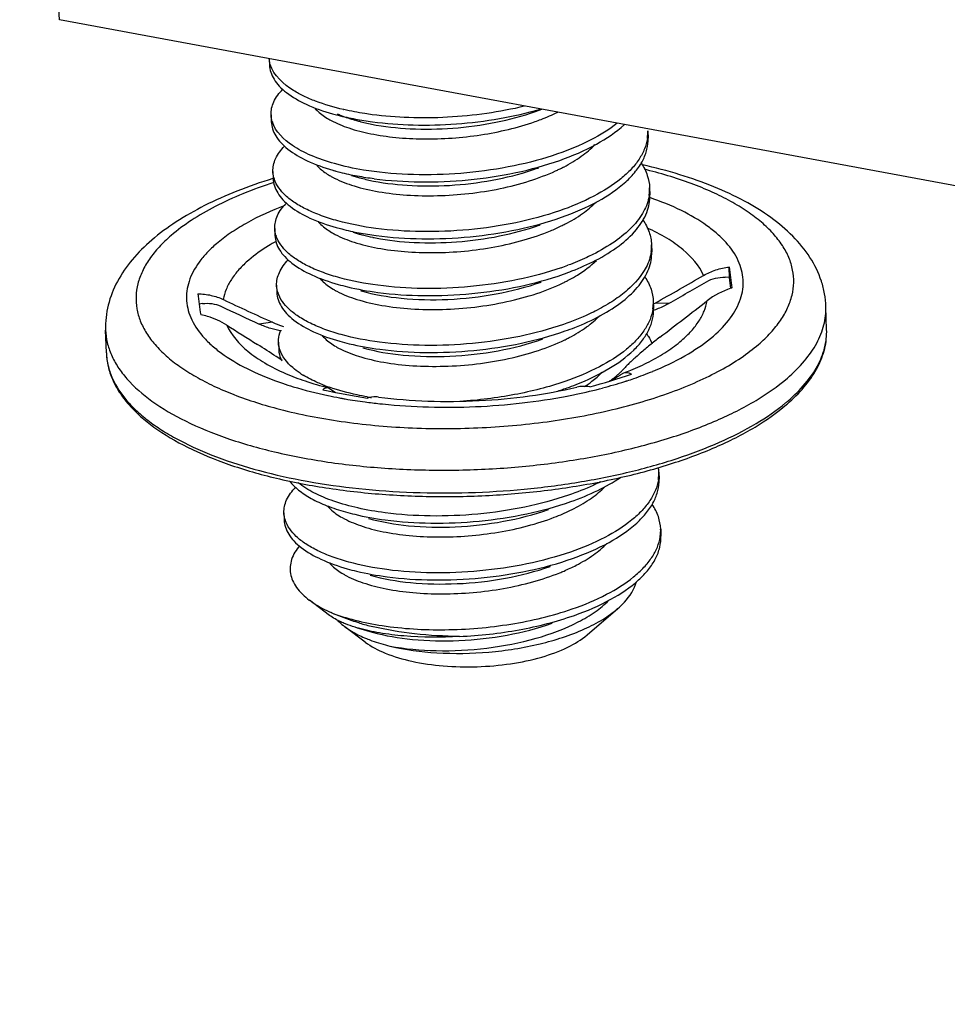
# Model space of a CAD drawing. Units: millimetres. Extents: x 3451 to 4193, y 481 to 1006.
# Drawn here: x 3515 to 3526, y 506 to 518 of the extents above; entities that cross this region are included whole.
import ezdxf

# ---------------------------------------------------------------- set-up
doc = ezdxf.new("R2010")
doc.units = ezdxf.units.MM
doc.header["$LTSCALE"] = 65.395
doc.layers.get('0').update_dxf_attribs({"linetype": 'CONTINUOUS', "lineweight": 30})
doc.layers.add('02___PRT_ALL_AXES', color=7, linetype='CONTINUOUS')

msp = doc.modelspace()

# ---------------------------------------------------------------- linework, layer by layer
at = {"color": 7, "linetype": 'Continuous'}
for p, q in [((3515.427, 517.713), (3514.949, 525.907)), ((3620.401, 498.245), (3515.427, 517.713)), ((3521.171, 516.607), (3521.247, 516.634)), ((3518.927, 516.521), (3519.001, 516.5)), ((3521.193, 515.921), (3521.196, 515.922)), ((3518.95, 515.835), (3519.023, 515.814)), ((3518.972, 515.15), (3519.045, 515.129)), ((3521.216, 515.235), (3521.218, 515.237)), ((3523.51, 514.605), (3523.506, 514.731)), ((3523.51, 514.605), (3523.459, 514.607)), ((3523.528, 514.474), (3523.51, 514.605)), ((3519.065, 514.444), (3519.067, 514.443)), ((3521.238, 514.55), (3521.239, 514.55)), ((3517.152, 514.29), (3517.115, 514.284)), ((3522.777, 514.291), (3522.615, 514.297)), ((3517.998, 514.065), (3517.839, 514.042)), ((3524.683, 513.977), (3524.683, 513.978)), ((3521.26, 513.864), (3521.26, 513.864)), ((3521.524, 513.853), (3521.527, 513.855)), ((3519.088, 513.758), (3519.089, 513.757)), ((3522.22, 513.446), (3522.237, 513.454)), ((3518.67, 513.276), (3518.688, 513.268)), ((3518.666, 513.182), (3518.671, 513.181)), ((3521.326, 511.807), (3521.327, 511.807)), ((3519.155, 511.7), (3519.156, 511.7)), ((3521.348, 511.121), (3521.349, 511.122)), ((3519.177, 511.015), (3519.178, 511.014)), ((3518.687, 510.531), (3518.443, 510.715)), ((3521.794, 510.295), (3522.163, 510.612)), ((3521.371, 510.436), (3521.372, 510.436)), ((3519.115, 510.209), (3518.871, 510.393)), ((3519.036, 510.375), (3519.2, 510.329))]:
    msp.add_line(p, q, dxfattribs=at)
for centre, radius, start, end in [((3519.568, 519.709), 3.16, 256.945, 257.0631), ((3520.193, 519.363), 2.924, 289.5896, 289.8561), ((3518.324, 516.584), 0.343, 196.9627, 197.831), ((3519.18, 517.387), 1.008, 240.1492, 241.9403), ((3519.7, 520.271), 3.821, 259.4207, 262.5438), ((3522.022, 516.356), 0.504, 352.1231, 1.8121), ((3522.012, 516.357), 0.515, 351.4353, 352.139), ((3519.478, 518.493), 2.702, 253.8132, 254.2699), ((3520.211, 518.688), 2.936, 289.5999, 289.8335), ((3520.464, 517.966), 2.283, 294.57, 295.7872), ((3520.525, 517.838), 2.141, 295.7826, 297.4218), ((3518.347, 515.899), 0.345, 196.9236, 198.4842), ((3519.155, 516.619), 0.913, 238.266, 239.9433), ((3519.2, 516.697), 1.003, 239.9507, 242.0674), ((3519.236, 516.765), 1.08, 242.0515, 242.8549), ((3519.564, 517.724), 1.985, 252.8644, 253.889), ((3519.722, 519.586), 3.821, 259.421, 262.5438), ((3522.044, 515.67), 0.504, 352.1187, 1.8401), ((3522.033, 515.671), 0.515, 351.1809, 352.1347), ((3519.198, 515.969), 0.954, 239.3052, 240.7982), ((3520.233, 518.005), 2.939, 289.5972, 289.8145), ((3520.423, 517.415), 2.432, 292.4513, 295.8135), ((3520.546, 517.156), 2.145, 295.8714, 297.3236), ((3518.37, 515.214), 0.346, 196.9112, 198.9691), ((3519.234, 516.033), 1.028, 240.7966, 242.1461), ((3519.744, 518.9), 3.822, 259.4224, 262.5438), ((3519.748, 517.691), 2.657, 258.3267, 259.0275), ((3522.068, 514.984), 0.503, 352.4448, 1.8398), ((3520.318, 518.095), 3.567, 289.0231, 290.4183), ((3556.832, 519.099), 33.611, 187.4663, 187.9012), ((3520.567, 516.473), 2.148, 295.8754, 297.1552), ((3520.624, 516.361), 2.022, 297.1569, 298.2614), ((3500.105, 554.399), 45.988, 299.3055, 300.1429), ((3498.863, 556.456), 48.474, 299.56, 300.1841), ((3519.249, 515.335), 1.014, 240.3456, 241.9598), ((3523.813, 513.586), 0.933, 107.8197, 127.8971), ((3523.806, 513.607), 0.912, 106.966, 107.7888), ((3551.653, 518.938), 34.851, 187.4666, 187.6735), ((3533.832, 549.081), 38.43, 244.6954, 245.6687), ((3518.39, 514.527), 0.343, 196.9644, 197.8697), ((3522.089, 514.299), 0.504, 352.0916, 1.839), ((3490.272, 556.604), 53.615, 307.1766, 307.9444), ((3549.538, 518.657), 32.717, 187.6811, 187.9076), ((3536.705, 555.159), 45.238, 244.7033, 245.3529), ((3522.078, 514.3), 0.514, 351.6021, 352.1077), ((3522.002, 515.393), 1.256, 298.1102, 299.2302), ((3522.312, 515.027), 0.867, 288.9956, 289.613), ((3549.469, 564.603), 59.858, 237.65839, 238.07725), ((3520.597, 515.77), 2.129, 295.9001, 297.4496), ((3518.412, 513.842), 0.343, 196.9668, 197.71), ((3519.268, 514.642), 1.006, 240.0505, 241.9674), ((3516.761, 513.722), 0.767, 181.8522, 184.1534), ((3516.773, 513.723), 0.78, 184.178, 191.1217), ((3521.646, 514.047), 0.803, 315.0158, 319.0441), ((3521.075, 517.147), 3.972, 292.3479, 293.1694), ((3518.948, 514.376), 1.112, 236.2797, 238.5764), ((3517.833, 527.414), 14.682, 285.7776, 287.839), ((3521.596, 514.097), 0.874, 313.8805, 315.0366), ((3521.733, 528.619), 15.684, 258.4909, 260.4964), ((3519.344, 515.179), 2.009, 248.641, 248.8718), ((3519.353, 515.203), 2.034, 248.8718, 249.0765), ((3519.383, 515.281), 2.118, 249.0832, 250.2832), ((3519.418, 515.379), 2.222, 250.2776, 250.7743), ((3521.481, 517.368), 4.961, 235.7368, 236.7334), ((3520.28, 516.885), 3.829, 287.0383, 289.4026), ((3520.391, 516.567), 3.492, 289.4256, 291.3119), ((3520.378, 519.315), 6.252, 281.8602, 284.8563), ((3520.94, 514.536), 1.493, 303.4384, 305.3735), ((3520.567, 518.591), 5.503, 284.8878, 287.7773), ((3520.701, 518.159), 5.051, 287.8268, 288.0358), ((3520.714, 518.12), 5.011, 288.0359, 288.1571), ((3519.86, 518.839), 5.782, 258.133, 259.5035), ((3519.903, 519.065), 6.012, 259.4939, 259.7579), ((3519.912, 519.118), 6.066, 259.7577, 259.912), ((3519.921, 519.168), 6.117, 259.9121, 260.1567), ((3519.964, 519.42), 6.373, 260.1642, 262.342), ((3519.797, 516.87), 3.762, 259.9703, 260.7329), ((3520.283, 519.761), 6.708, 280.8909, 281.5771), ((3520.306, 519.65), 6.594, 281.5782, 281.8744), ((3520.026, 519.866), 6.823, 262.3234, 263.8318), ((3520.051, 520.087), 7.045, 263.8229, 264.0963), ((3522.776, 514.795), 2.212, 309.6579, 310.6964), ((3522.801, 514.7), 2.146, 310.6952, 311.9526), ((3522.158, 512.241), 0.501, 1.8875, 8.2692), ((3522.155, 512.241), 0.504, 352.1071, 1.8433), ((3522.144, 512.243), 0.515, 351.119, 352.1229), ((3520.449, 514.189), 2.651, 290.9657, 293.3591), ((3518.479, 511.784), 0.343, 196.9637, 197.82), ((3522.166, 511.557), 0.515, 351.1825, 352.1238), ((3522.177, 511.556), 0.504, 352.1078, 1.8179), ((3519.338, 511.867), 0.968, 239.8254, 240.8645), ((3519.988, 513.647), 3.344, 253.696, 256.5559), ((3519.541, 511.326), 1.15, 240.302, 242.016), ((3519.718, 511.697), 1.561, 246.9639, 247.9097)]:
    msp.add_arc(centre, radius, start, end, dxfattribs=at)
msp.add_open_spline([(3517.972, 517.173), (3517.966, 517.196), (3517.961, 517.219), (3517.96, 517.243)], degree=3, dxfattribs=at)
for points, knots in [([(3517.962, 517.168), (3517.963, 517.138), (3517.974, 517.078), (3518.015, 516.991), (3518.081, 516.908), (3518.206, 516.797), (3518.421, 516.676), (3518.615, 516.609), (3518.724, 516.578)], [0, 0, 0, 0, 0.086823, 0.179084, 0.281136, 0.395896, 0.668503, 1, 1, 1, 1]), ([(3518.854, 516.63), (3518.74, 516.656), (3518.578, 516.703), (3518.379, 516.788), (3518.171, 516.9), (3518.012, 517.039), (3517.972, 517.173)], [0, 0, 0, 0, 0.328576, 0.473762, 0.605411, 1, 1, 1, 1]), ([(3517.981, 516.568), (3517.98, 516.594), (3517.985, 516.647), (3518.023, 516.757), (3518.079, 516.83), (3518.122, 516.874)], [0, 0, 0, 0, 0.225266, 0.461577, 1, 1, 1, 1]), ([(3518.51, 516.645), (3518.521, 516.633), (3518.571, 516.581), (3518.631, 516.54), (3518.679, 516.513)], [0, 0, 0, 0, 0.225147, 1, 1, 1, 1]), ([(3518.724, 516.578), (3518.745, 516.572), (3518.836, 516.548), (3518.928, 516.528), (3518.998, 516.515)], [0, 0, 0, 0, 0.240949, 1, 1, 1, 1]), ([(3518.778, 516.58), (3518.794, 516.572), (3518.864, 516.543), (3518.936, 516.519), (3518.991, 516.503)], [0, 0, 0, 0, 0.235502, 1, 1, 1, 1]), ([(3519.201, 516.568), (3519.172, 516.572), (3519.057, 516.588), (3518.944, 516.609), (3518.86, 516.629)], [0, 0, 0, 0, 0.258425, 1, 1, 1, 1]), ([(3519.193, 516.454), (3519.347, 516.424), (3519.674, 516.388), (3520.177, 516.396), (3520.685, 516.464), (3521.015, 516.551), (3521.171, 516.607)], [0, 0, 0, 0, 0.23408, 0.490498, 0.751698, 1, 1, 1, 1]), ([(3521.038, 516.67), (3520.887, 516.634), (3520.58, 516.576), (3520.113, 516.53), (3519.651, 516.525), (3519.348, 516.549), (3519.201, 516.568)], [0, 0, 0, 0, 0.251134, 0.507602, 0.760231, 1, 1, 1, 1]), ([(3519.204, 516.482), (3519.367, 516.461), (3519.705, 516.436), (3520.218, 516.449), (3520.732, 516.512), (3521.068, 516.588), (3521.23, 516.635)], [0, 0, 0, 0, 0.241363, 0.495931, 0.752544, 1, 1, 1, 1]), ([(3521.167, 516.485), (3521.191, 516.494), (3521.283, 516.527), (3521.373, 516.566), (3521.439, 516.598)], [0, 0, 0, 0, 0.258517, 1, 1, 1, 1]), ([(3517.995, 516.484), (3517.993, 516.491), (3517.986, 516.518), (3517.982, 516.547), (3517.981, 516.568)], [0, 0, 0, 0, 0.25352, 1, 1, 1, 1]), ([(3517.984, 516.482), (3517.985, 516.453), (3517.996, 516.393), (3518.036, 516.308), (3518.099, 516.226), (3518.221, 516.116), (3518.43, 515.997), (3518.62, 515.929), (3518.725, 515.899)], [0, 0, 0, 0, 0.087372, 0.180064, 0.282356, 0.397149, 0.669308, 1, 1, 1, 1]), ([(3518.746, 515.978), (3518.65, 516.005), (3518.513, 516.051), (3518.346, 516.13), (3518.167, 516.236), (3518.035, 516.361), (3517.997, 516.479)], [0, 0, 0, 0, 0.323057, 0.466383, 0.597121, 1, 1, 1, 1]), ([(3518.706, 516.498), (3518.774, 516.461), (3518.931, 516.398), (3519.193, 516.331), (3519.493, 516.288), (3519.938, 516.265), (3520.507, 516.306), (3520.955, 516.411), (3521.167, 516.485)], [0, 0, 0, 0, 0.092137, 0.200332, 0.322089, 0.453986, 0.731742, 1, 1, 1, 1]), ([(3519.001, 516.5), (3519.016, 516.496), (3519.08, 516.479), (3519.144, 516.464), (3519.193, 516.454)], [0, 0, 0, 0, 0.241264, 1, 1, 1, 1]), ([(3522.158, 516.465), (3522.059, 516.387), (3521.826, 516.245), (3521.574, 516.142), (3521.437, 516.094)], [0, 0, 0, 0, 0.464547, 1, 1, 1, 1]), ([(3521.463, 516.017), (3521.616, 516.071), (3521.892, 516.188), (3522.143, 516.357), (3522.243, 516.449)], [0, 0, 0, 0, 0.54242, 1, 1, 1, 1]), ([(3522.521, 516.28), (3522.514, 516.238), (3522.489, 516.15), (3522.422, 516.026), (3522.325, 515.905), (3522.149, 515.744), (3521.861, 515.565), (3521.601, 515.457), (3521.459, 515.408)], [0, 0, 0, 0, 0.090541, 0.187989, 0.295045, 0.413286, 0.684744, 1, 1, 1, 1]), ([(3521.485, 515.331), (3521.637, 515.384), (3521.91, 515.501), (3522.208, 515.699), (3522.379, 515.877), (3522.468, 516.01), (3522.52, 516.147), (3522.53, 516.241), (3522.529, 516.286)], [0, 0, 0, 0, 0.321023, 0.59249, 0.708954, 0.813726, 0.909395, 1, 1, 1, 1]), ([(3518.003, 515.882), (3518.003, 515.908), (3518.008, 515.962), (3518.045, 516.071), (3518.101, 516.144), (3518.144, 516.188)], [0, 0, 0, 0, 0.225319, 0.461662, 1, 1, 1, 1]), ([(3521.512, 515.937), (3521.585, 515.976), (3521.719, 516.055), (3521.838, 516.156), (3521.888, 516.208)], [0, 0, 0, 0, 0.533203, 1, 1, 1, 1]), ([(3519.223, 515.882), (3519.181, 515.888), (3519.02, 515.911), (3518.861, 515.945), (3518.746, 515.978)], [0, 0, 0, 0, 0.263065, 1, 1, 1, 1]), ([(3521.437, 516.094), (3521.266, 516.035), (3520.904, 515.939), (3520.344, 515.857), (3519.778, 515.833), (3519.404, 515.858), (3519.223, 515.882)], [0, 0, 0, 0, 0.242879, 0.49951, 0.756447, 1, 1, 1, 1]), ([(3519.226, 515.796), (3519.409, 515.772), (3519.787, 515.747), (3520.36, 515.772), (3520.926, 515.857), (3521.291, 515.956), (3521.463, 516.017)], [0, 0, 0, 0, 0.243881, 0.501153, 0.757766, 1, 1, 1, 1]), ([(3522.447, 515.982), (3522.477, 515.937), (3522.526, 515.842), (3522.546, 515.737), (3522.548, 515.686)], [0, 0, 0, 0, 0.516747, 1, 1, 1, 1]), ([(3518.017, 515.799), (3518.015, 515.806), (3518.008, 515.833), (3518.004, 515.861), (3518.003, 515.882)], [0, 0, 0, 0, 0.253503, 1, 1, 1, 1]), ([(3518.532, 515.96), (3518.541, 515.949), (3518.584, 515.904), (3518.634, 515.867), (3518.675, 515.842)], [0, 0, 0, 0, 0.228, 1, 1, 1, 1]), ([(3518.744, 515.804), (3518.82, 515.765), (3518.996, 515.698), (3519.291, 515.631), (3519.627, 515.593), (3520.118, 515.584), (3520.616, 515.639), (3521.09, 515.76), (3521.31, 515.843), (3521.413, 515.889)], [0, 0, 0, 0, 0.094113, 0.205294, 0.330321, 0.464915, 0.742809, 0.876322, 1, 1, 1, 1]), ([(3518.746, 515.893), (3518.768, 515.887), (3518.858, 515.862), (3518.95, 515.842), (3519.02, 515.829)], [0, 0, 0, 0, 0.240946, 1, 1, 1, 1]), ([(3519.217, 515.768), (3519.371, 515.738), (3519.697, 515.703), (3520.2, 515.71), (3520.707, 515.778), (3521.037, 515.866), (3521.193, 515.921)], [0, 0, 0, 0, 0.234166, 0.490588, 0.751746, 1, 1, 1, 1]), ([(3524.675, 514.252), (3524.673, 514.305), (3524.662, 514.409), (3524.61, 514.614), (3524.49, 514.857), (3524.278, 515.114), (3524.007, 515.34), (3523.686, 515.537), (3523.316, 515.708), (3522.904, 515.853), (3522.612, 515.929), (3522.46, 515.964)], [0, 0, 0, 0, 0.052572, 0.104971, 0.211048, 0.320765, 0.437072, 0.56233, 0.697858, 0.843935, 1, 1, 1, 1]), ([(3523.861, 513.798), (3523.913, 513.842), (3524.008, 513.933), (3524.128, 514.081), (3524.215, 514.232), (3524.27, 514.387), (3524.291, 514.542), (3524.278, 514.697), (3524.231, 514.85), (3524.15, 514.998), (3524.038, 515.141), (3523.895, 515.277), (3523.723, 515.406), (3523.522, 515.528), (3523.296, 515.64), (3522.95, 515.781), (3522.672, 515.863), (3522.48, 515.911)], [0, 0, 0, 0, 0.06237, 0.11941, 0.171804, 0.220604, 0.267236, 0.313402, 0.36087, 0.411228, 0.46573, 0.525246, 0.590298, 0.661126, 0.737745, 0.819994, 1, 1, 1, 1]), ([(3518.002, 515.797), (3517.856, 515.752), (3517.577, 515.655), (3517.186, 515.482), (3516.84, 515.286), (3516.634, 515.135), (3516.541, 515.055)], [0, 0, 0, 0, 0.277432, 0.536802, 0.777468, 1, 1, 1, 1]), ([(3518.015, 515.751), (3517.889, 515.71), (3517.649, 515.623), (3517.315, 515.47), (3517.024, 515.303), (3516.853, 515.177), (3516.777, 515.112)], [0, 0, 0, 0, 0.28342, 0.545628, 0.784777, 1, 1, 1, 1]), ([(3518.006, 515.797), (3518.007, 515.767), (3518.018, 515.706), (3518.06, 515.619), (3518.125, 515.536), (3518.25, 515.425), (3518.465, 515.305), (3518.66, 515.238), (3518.768, 515.207)], [0, 0, 0, 0, 0.08683, 0.179093, 0.281144, 0.395903, 0.668508, 1, 1, 1, 1]), ([(3519.246, 515.196), (3519.091, 515.217), (3518.868, 515.259), (3518.593, 515.345), (3518.42, 515.417), (3518.274, 515.498), (3518.128, 515.608), (3518.045, 515.715), (3518.02, 515.79)], [0, 0, 0, 0, 0.331238, 0.478233, 0.611027, 0.728997, 0.832247, 1, 1, 1, 1]), ([(3519.023, 515.814), (3519.038, 515.81), (3519.103, 515.793), (3519.168, 515.778), (3519.217, 515.768)], [0, 0, 0, 0, 0.241214, 1, 1, 1, 1]), ([(3518.026, 515.197), (3518.025, 515.222), (3518.03, 515.276), (3518.067, 515.385), (3518.123, 515.458), (3518.166, 515.502)], [0, 0, 0, 0, 0.225334, 0.461689, 1, 1, 1, 1]), ([(3521.531, 515.25), (3521.603, 515.287), (3521.734, 515.365), (3521.852, 515.463), (3521.902, 515.514)], [0, 0, 0, 0, 0.532267, 1, 1, 1, 1]), ([(3522.542, 515.592), (3522.532, 515.525), (3522.481, 515.386), (3522.334, 515.199), (3522.124, 515.026), (3521.956, 514.929), (3521.863, 514.882)], [0, 0, 0, 0, 0.200122, 0.428614, 0.694628, 1, 1, 1, 1]), ([(3521.897, 514.812), (3521.995, 514.863), (3522.172, 514.971), (3522.387, 515.163), (3522.504, 515.345), (3522.547, 515.493), (3522.552, 515.565), (3522.551, 515.6)], [0, 0, 0, 0, 0.309721, 0.57479, 0.799527, 0.901483, 1, 1, 1, 1]), ([(3523.317, 513.899), (3523.393, 513.964), (3523.525, 514.099), (3523.636, 514.3), (3523.675, 514.461), (3523.679, 514.578), (3523.661, 514.695), (3523.604, 514.853), (3523.501, 515), (3523.364, 515.134), (3523.189, 515.271), (3522.919, 515.427), (3522.681, 515.523), (3522.552, 515.568)], [0, 0, 0, 0, 0.127073, 0.236045, 0.286163, 0.334981, 0.383996, 0.434685, 0.545678, 0.608053, 0.675622, 0.827011, 1, 1, 1, 1]), ([(3518.147, 515.473), (3517.987, 515.412), (3517.761, 515.31), (3517.49, 515.144), (3517.374, 515.056), (3517.321, 515.011)], [0, 0, 0, 0, 0.539619, 0.780038, 1, 1, 1, 1]), ([(3521.459, 515.408), (3521.287, 515.349), (3520.926, 515.253), (3520.366, 515.171), (3519.8, 515.148), (3519.426, 515.173), (3519.246, 515.196)], [0, 0, 0, 0, 0.242887, 0.499509, 0.756446, 1, 1, 1, 1]), ([(3518.551, 515.278), (3518.561, 515.266), (3518.608, 515.216), (3518.665, 515.176), (3518.711, 515.148)], [0, 0, 0, 0, 0.225672, 1, 1, 1, 1]), ([(3519.248, 515.111), (3519.431, 515.087), (3519.81, 515.062), (3520.382, 515.086), (3520.948, 515.171), (3521.313, 515.27), (3521.485, 515.331)], [0, 0, 0, 0, 0.243881, 0.501163, 0.757784, 1, 1, 1, 1]), ([(3522.468, 515.299), (3522.498, 515.253), (3522.548, 515.158), (3522.569, 515.052), (3522.57, 515)], [0, 0, 0, 0, 0.517014, 1, 1, 1, 1]), ([(3518.04, 515.113), (3518.037, 515.12), (3518.03, 515.147), (3518.026, 515.176), (3518.026, 515.197)], [0, 0, 0, 0, 0.253499, 1, 1, 1, 1]), ([(3518.754, 515.124), (3518.827, 515.086), (3518.995, 515.02), (3519.276, 514.952), (3519.6, 514.911), (3520.074, 514.895), (3520.56, 514.941), (3521.027, 515.049), (3521.248, 515.125), (3521.352, 515.168)], [0, 0, 0, 0, 0.092873, 0.202568, 0.326163, 0.459704, 0.73789, 0.873223, 1, 1, 1, 1]), ([(3518.768, 515.207), (3518.79, 515.201), (3518.881, 515.177), (3518.973, 515.156), (3519.043, 515.143)], [0, 0, 0, 0, 0.240939, 1, 1, 1, 1]), ([(3519.242, 515.082), (3519.395, 515.052), (3519.722, 515.017), (3520.224, 515.025), (3520.73, 515.093), (3521.06, 515.18), (3521.216, 515.235)], [0, 0, 0, 0, 0.234283, 0.490707, 0.751807, 1, 1, 1, 1]), ([(3523.199, 514.63), (3523.145, 514.75), (3522.999, 514.916), (3522.751, 515.087), (3522.599, 515.165), (3522.516, 515.202)], [0, 0, 0, 0, 0.435268, 0.700613, 1, 1, 1, 1]), ([(3516.541, 515.055), (3516.457, 514.983), (3516.302, 514.83), (3516.119, 514.566), (3516.023, 514.324), (3515.987, 514.123), (3515.983, 514.022), (3515.985, 513.971)], [0, 0, 0, 0, 0.264845, 0.515747, 0.759023, 0.87933, 1, 1, 1, 1]), ([(3516.777, 515.112), (3516.725, 515.067), (3516.631, 514.978), (3516.513, 514.833), (3516.426, 514.684), (3516.37, 514.532), (3516.347, 514.379), (3516.357, 514.226), (3516.4, 514.076), (3516.476, 513.929), (3516.582, 513.788), (3516.719, 513.653), (3516.884, 513.524), (3517.077, 513.403), (3517.295, 513.291), (3517.629, 513.149), (3517.898, 513.065), (3518.084, 513.017)], [0, 0, 0, 0, 0.062902, 0.120506, 0.173473, 0.222815, 0.26991, 0.316409, 0.364045, 0.414398, 0.468734, 0.52795, 0.592603, 0.662968, 0.739092, 0.820849, 1, 1, 1, 1]), ([(3518.041, 515.039), (3518.01, 515.022), (3517.895, 514.955), (3517.786, 514.878), (3517.712, 514.815)], [0, 0, 0, 0, 0.267445, 1, 1, 1, 1]), ([(3518.028, 515.111), (3518.029, 515.081), (3518.04, 515.021), (3518.082, 514.934), (3518.147, 514.851), (3518.272, 514.74), (3518.487, 514.619), (3518.682, 514.552), (3518.79, 514.521)], [0, 0, 0, 0, 0.086821, 0.179078, 0.281124, 0.395879, 0.668486, 1, 1, 1, 1]), ([(3519.268, 514.511), (3519.113, 514.531), (3518.892, 514.573), (3518.617, 514.658), (3518.444, 514.73), (3518.298, 514.811), (3518.152, 514.921), (3518.069, 515.027), (3518.043, 515.101)], [0, 0, 0, 0, 0.330853, 0.477754, 0.610539, 0.728581, 0.831963, 1, 1, 1, 1]), ([(3519.045, 515.129), (3519.058, 515.125), (3519.113, 515.11), (3519.168, 515.097), (3519.21, 515.089)], [0, 0, 0, 0, 0.242363, 1, 1, 1, 1]), ([(3517.321, 515.011), (3517.281, 514.976), (3517.207, 514.906), (3517.085, 514.762), (3516.999, 514.605), (3516.962, 514.442), (3516.959, 514.323), (3516.979, 514.205), (3517.039, 514.046), (3517.146, 513.898), (3517.287, 513.764), (3517.467, 513.626), (3517.744, 513.47), (3517.988, 513.374), (3518.12, 513.329)], [0, 0, 0, 0, 0.065825, 0.126531, 0.234712, 0.284483, 0.333023, 0.381858, 0.432478, 0.543667, 0.606277, 0.674147, 0.826261, 1, 1, 1, 1]), ([(3522.566, 514.918), (3522.562, 514.886), (3522.547, 514.82), (3522.474, 514.65), (3522.323, 514.479), (3522.111, 514.321), (3521.984, 514.247), (3521.916, 514.212)], [0, 0, 0, 0, 0.098475, 0.201849, 0.557052, 0.767542, 1, 1, 1, 1]), ([(3521.957, 514.147), (3522.051, 514.197), (3522.218, 514.303), (3522.42, 514.492), (3522.548, 514.697), (3522.575, 514.846), (3522.573, 514.915)], [0, 0, 0, 0, 0.30834, 0.572943, 0.798556, 1, 1, 1, 1]), ([(3517.712, 514.815), (3517.67, 514.779), (3517.595, 514.706), (3517.502, 514.588), (3517.437, 514.465), (3517.412, 514.38), (3517.405, 514.339)], [0, 0, 0, 0, 0.285013, 0.543672, 0.779945, 1, 1, 1, 1]), ([(3518.048, 514.511), (3518.047, 514.537), (3518.052, 514.59), (3518.09, 514.7), (3518.145, 514.773), (3518.189, 514.817)], [0, 0, 0, 0, 0.225269, 0.461589, 1, 1, 1, 1]), ([(3521.508, 514.645), (3521.542, 514.657), (3521.675, 514.706), (3521.804, 514.764), (3521.897, 514.812)], [0, 0, 0, 0, 0.261066, 1, 1, 1, 1]), ([(3521.863, 514.882), (3521.84, 514.87), (3521.741, 514.823), (3521.64, 514.781), (3521.562, 514.752)], [0, 0, 0, 0, 0.241152, 1, 1, 1, 1]), ([(3521.582, 514.58), (3521.614, 514.597), (3521.729, 514.663), (3521.837, 514.742), (3521.906, 514.81)], [0, 0, 0, 0, 0.271034, 1, 1, 1, 1]), ([(3521.481, 514.723), (3521.309, 514.663), (3520.948, 514.567), (3520.388, 514.485), (3519.822, 514.462), (3519.448, 514.487), (3519.268, 514.511)], [0, 0, 0, 0, 0.24288, 0.499511, 0.756452, 1, 1, 1, 1]), ([(3523.199, 514.63), (3523.245, 514.657), (3523.345, 514.701), (3523.452, 514.725), (3523.506, 514.731)], [0, 0, 0, 0, 0.494453, 1, 1, 1, 1]), ([(3518.575, 514.59), (3518.586, 514.577), (3518.637, 514.524), (3518.698, 514.482), (3518.748, 514.454)], [0, 0, 0, 0, 0.224555, 1, 1, 1, 1]), ([(3519.27, 514.425), (3519.453, 514.401), (3519.832, 514.376), (3520.404, 514.4), (3520.97, 514.485), (3521.335, 514.584), (3521.508, 514.645)], [0, 0, 0, 0, 0.243874, 0.501156, 0.75778, 1, 1, 1, 1]), ([(3522.492, 514.609), (3522.522, 514.564), (3522.571, 514.47), (3522.591, 514.365), (3522.592, 514.315)], [0, 0, 0, 0, 0.516586, 1, 1, 1, 1]), ([(3523.235, 514.554), (3523.268, 514.573), (3523.342, 514.601), (3523.42, 514.609), (3523.459, 514.607)], [0, 0, 0, 0, 0.492612, 1, 1, 1, 1]), ([(3518.062, 514.427), (3518.06, 514.434), (3518.052, 514.461), (3518.048, 514.49), (3518.048, 514.511)], [0, 0, 0, 0, 0.253528, 1, 1, 1, 1]), ([(3518.773, 514.44), (3518.85, 514.399), (3519.03, 514.329), (3519.331, 514.26), (3519.678, 514.221), (3520.053, 514.214), (3520.44, 514.243), (3520.821, 514.306), (3521.178, 514.402), (3521.402, 514.49), (3521.505, 514.54)], [0, 0, 0, 0, 0.093405, 0.20456, 0.330084, 0.465423, 0.605378, 0.744526, 0.877597, 1, 1, 1, 1]), ([(3518.79, 514.521), (3518.827, 514.511), (3518.985, 514.47), (3519.147, 514.441), (3519.27, 514.425)], [0, 0, 0, 0, 0.236074, 1, 1, 1, 1]), ([(3519.067, 514.443), (3519.225, 514.398), (3519.575, 514.34), (3520.123, 514.329), (3520.691, 514.393), (3521.062, 514.487), (3521.238, 514.55)], [0, 0, 0, 0, 0.22399, 0.479921, 0.74614, 1, 1, 1, 1]), ([(3517.098, 514.409), (3517.152, 514.408), (3517.257, 514.395), (3517.358, 514.361), (3517.405, 514.339)], [0, 0, 0, 0, 0.506637, 1, 1, 1, 1]), ([(3518.051, 514.425), (3518.052, 514.396), (3518.062, 514.335), (3518.104, 514.248), (3518.169, 514.165), (3518.294, 514.054), (3518.509, 513.934), (3518.704, 513.866), (3518.812, 513.836)], [0, 0, 0, 0, 0.086826, 0.17909, 0.281141, 0.395899, 0.668503, 1, 1, 1, 1]), ([(3519.29, 513.825), (3519.134, 513.846), (3518.911, 513.887), (3518.635, 513.974), (3518.462, 514.047), (3518.315, 514.128), (3518.169, 514.239), (3518.088, 514.347), (3518.063, 514.422)], [0, 0, 0, 0, 0.331715, 0.478823, 0.611631, 0.729521, 0.832611, 1, 1, 1, 1]), ([(3522.934, 513.846), (3522.975, 513.882), (3523.051, 513.955), (3523.144, 514.074), (3523.209, 514.196), (3523.233, 514.281), (3523.24, 514.323)], [0, 0, 0, 0, 0.285009, 0.543669, 0.779943, 1, 1, 1, 1]), ([(3517.152, 514.29), (3517.19, 514.295), (3517.267, 514.296), (3517.341, 514.274), (3517.374, 514.259)], [0, 0, 0, 0, 0.509272, 1, 1, 1, 1]), ([(3521.916, 514.212), (3521.885, 514.196), (3521.752, 514.13), (3521.614, 514.075), (3521.507, 514.038)], [0, 0, 0, 0, 0.238095, 1, 1, 1, 1]), ([(3522.587, 514.225), (3522.581, 514.182), (3522.556, 514.094), (3522.489, 513.97), (3522.392, 513.849), (3522.217, 513.688), (3521.928, 513.508), (3521.668, 513.401), (3521.526, 513.351)], [0, 0, 0, 0, 0.090536, 0.187955, 0.294976, 0.41319, 0.68465, 1, 1, 1, 1]), ([(3521.66, 513.314), (3521.797, 513.367), (3522.043, 513.483), (3522.311, 513.674), (3522.463, 513.843), (3522.541, 513.969), (3522.588, 514.098), (3522.597, 514.186), (3522.595, 514.229)], [0, 0, 0, 0, 0.318658, 0.588424, 0.70489, 0.810409, 0.907519, 1, 1, 1, 1]), ([(3522.777, 514.291), (3522.763, 514.283), (3522.706, 514.252), (3522.647, 514.226), (3522.603, 514.21)], [0, 0, 0, 0, 0.260643, 1, 1, 1, 1]), ([(3524.209, 513.392), (3524.283, 513.456), (3524.415, 513.586), (3524.568, 513.802), (3524.659, 514.025), (3524.677, 514.178), (3524.675, 514.252)], [0, 0, 0, 0, 0.289828, 0.547784, 0.780849, 1, 1, 1, 1]), ([(3517.447, 514.031), (3517.375, 514.076), (3517.27, 514.124), (3517.16, 514.15), (3517.132, 514.156)], [0, 0, 0, 0, 0.749492, 1, 1, 1, 1]), ([(3521.53, 513.96), (3521.568, 513.973), (3521.714, 514.027), (3521.857, 514.092), (3521.957, 514.147)], [0, 0, 0, 0, 0.262473, 1, 1, 1, 1]), ([(3521.579, 513.881), (3521.651, 513.918), (3521.783, 513.997), (3521.901, 514.096), (3521.951, 514.148)], [0, 0, 0, 0, 0.532706, 1, 1, 1, 1]), ([(3515.985, 513.971), (3515.987, 513.921), (3516, 513.818), (3516.052, 513.667), (3516.133, 513.519), (3516.285, 513.321), (3516.554, 513.091), (3516.963, 512.854), (3517.462, 512.652), (3518.039, 512.489), (3518.677, 512.369), (3519.36, 512.297), (3520.07, 512.273), (3520.786, 512.299), (3521.491, 512.374), (3522.163, 512.495), (3522.786, 512.66), (3523.343, 512.864), (3523.818, 513.101), (3524.092, 513.292), (3524.209, 513.392)], [0, 0, 0, 0, 0.016768, 0.034062, 0.052348, 0.071997, 0.116288, 0.168103, 0.227438, 0.2936, 0.365443, 0.441513, 0.520156, 0.599601, 0.678047, 0.753732, 0.82502, 0.890484, 0.94902, 1, 1, 1, 1]), ([(3517.447, 514.031), (3517.502, 513.908), (3517.654, 513.738), (3517.911, 513.564), (3518.069, 513.485), (3518.155, 513.448)], [0, 0, 0, 0, 0.433861, 0.699607, 1, 1, 1, 1]), ([(3518.105, 513.961), (3518.062, 513.966), (3517.971, 513.988), (3517.884, 514.022), (3517.839, 514.042)], [0, 0, 0, 0, 0.469266, 1, 1, 1, 1]), ([(3517.998, 514.065), (3518.009, 514.059), (3518.053, 514.041), (3518.097, 514.024), (3518.131, 514.014)], [0, 0, 0, 0, 0.258926, 1, 1, 1, 1]), ([(3518.07, 513.825), (3518.07, 513.836), (3518.071, 513.883), (3518.082, 513.929), (3518.095, 513.961)], [0, 0, 0, 0, 0.244782, 1, 1, 1, 1]), ([(3521.507, 514.038), (3521.336, 513.979), (3520.973, 513.882), (3520.412, 513.8), (3519.845, 513.776), (3519.471, 513.801), (3519.29, 513.825)], [0, 0, 0, 0, 0.242761, 0.499392, 0.756397, 1, 1, 1, 1]), ([(3519.293, 513.739), (3519.475, 513.715), (3519.854, 513.69), (3520.427, 513.715), (3520.992, 513.8), (3521.357, 513.899), (3521.53, 513.96)], [0, 0, 0, 0, 0.243878, 0.501144, 0.757763, 1, 1, 1, 1]), ([(3524.218, 513.118), (3524.292, 513.182), (3524.424, 513.311), (3524.577, 513.527), (3524.668, 513.75), (3524.686, 513.904), (3524.683, 513.977)], [0, 0, 0, 0, 0.289836, 0.547786, 0.780852, 1, 1, 1, 1]), ([(3524.235, 513.104), (3524.306, 513.168), (3524.433, 513.298), (3524.58, 513.516), (3524.669, 513.744), (3524.686, 513.901), (3524.683, 513.977)], [0, 0, 0, 0, 0.281691, 0.537408, 0.77385, 1, 1, 1, 1]), ([(3518.599, 513.902), (3518.61, 513.89), (3518.659, 513.839), (3518.718, 513.798), (3518.766, 513.771)], [0, 0, 0, 0, 0.225348, 1, 1, 1, 1]), ([(3518.795, 513.754), (3518.872, 513.713), (3519.051, 513.644), (3519.353, 513.574), (3519.699, 513.535), (3520.074, 513.529), (3520.461, 513.557), (3520.841, 513.62), (3521.198, 513.716), (3521.421, 513.804), (3521.524, 513.853)], [0, 0, 0, 0, 0.0934, 0.204531, 0.330019, 0.465325, 0.605263, 0.744418, 0.877548, 1, 1, 1, 1]), ([(3519.089, 513.757), (3519.247, 513.712), (3519.597, 513.654), (3520.146, 513.644), (3520.713, 513.707), (3521.084, 513.802), (3521.26, 513.864)], [0, 0, 0, 0, 0.22399, 0.479917, 0.746133, 1, 1, 1, 1]), ([(3522.671, 513.885), (3522.63, 513.854), (3522.55, 513.791), (3522.455, 513.71), (3522.383, 513.646), (3522.333, 513.601), (3522.29, 513.559), (3522.264, 513.533), (3522.253, 513.52)], [0, 0, 0, 0, 0.277753, 0.547885, 0.676788, 0.798739, 0.909545, 1, 1, 1, 1]), ([(3522.513, 513.925), (3522.52, 513.915), (3522.544, 513.877), (3522.565, 513.836), (3522.577, 513.805)], [0, 0, 0, 0, 0.257847, 1, 1, 1, 1]), ([(3522.543, 513.589), (3522.616, 513.627), (3522.752, 513.705), (3522.878, 513.798), (3522.934, 513.846)], [0, 0, 0, 0, 0.526291, 1, 1, 1, 1]), ([(3522.638, 513.495), (3522.768, 513.551), (3523.005, 513.668), (3523.224, 513.819), (3523.317, 513.899)], [0, 0, 0, 0, 0.535233, 1, 1, 1, 1]), ([(3518.117, 513.602), (3518.093, 513.618), (3517.994, 513.685), (3517.894, 513.751), (3517.818, 513.798)], [0, 0, 0, 0, 0.248669, 1, 1, 1, 1]), ([(3518.084, 513.741), (3518.082, 513.748), (3518.074, 513.776), (3518.071, 513.804), (3518.07, 513.825)], [0, 0, 0, 0, 0.253524, 1, 1, 1, 1]), ([(3518.073, 513.739), (3518.073, 513.728), (3518.077, 513.68), (3518.093, 513.633), (3518.109, 513.601)], [0, 0, 0, 0, 0.244426, 1, 1, 1, 1]), ([(3518.084, 513.017), (3518.329, 512.953), (3518.844, 512.854), (3519.645, 512.78), (3520.476, 512.78), (3521.301, 512.852), (3522.082, 512.994), (3522.685, 513.169), (3523.116, 513.342), (3523.399, 513.48), (3523.647, 513.629), (3523.794, 513.74), (3523.861, 513.798)], [0, 0, 0, 0, 0.126283, 0.261961, 0.402174, 0.541739, 0.675518, 0.798794, 0.855271, 0.907775, 0.956053, 1, 1, 1, 1]), ([(3518.331, 513.451), (3518.3, 513.472), (3518.199, 513.547), (3518.113, 513.652), (3518.085, 513.737)], [0, 0, 0, 0, 0.29136, 1, 1, 1, 1]), ([(3518.812, 513.836), (3518.849, 513.825), (3519.008, 513.784), (3519.169, 513.756), (3519.293, 513.739)], [0, 0, 0, 0, 0.236073, 1, 1, 1, 1]), ([(3515.994, 513.697), (3515.996, 513.643), (3516.01, 513.533), (3516.064, 513.373), (3516.148, 513.218), (3516.305, 513.013), (3516.577, 512.778), (3516.988, 512.538), (3517.486, 512.335), (3518.059, 512.172), (3518.693, 512.052), (3519.372, 511.979), (3520.076, 511.955), (3520.788, 511.98), (3521.487, 512.054), (3522.156, 512.175), (3522.776, 512.339), (3523.33, 512.542), (3523.807, 512.78), (3524.082, 512.972), (3524.2, 513.073)], [0, 0, 0, 0, 0.017934, 0.036292, 0.055463, 0.075797, 0.120882, 0.172906, 0.232062, 0.297804, 0.369082, 0.444505, 0.522465, 0.601229, 0.679026, 0.754132, 0.824953, 0.890126, 0.948636, 1, 1, 1, 1]), ([(3516.008, 513.573), (3516.011, 513.557), (3516.026, 513.494), (3516.048, 513.432), (3516.068, 513.387)], [0, 0, 0, 0, 0.245521, 1, 1, 1, 1]), ([(3522.237, 513.454), (3522.265, 513.465), (3522.369, 513.506), (3522.47, 513.552), (3522.543, 513.589)], [0, 0, 0, 0, 0.266895, 1, 1, 1, 1]), ([(3516.068, 513.387), (3516.112, 513.29), (3516.206, 513.15), (3516.367, 512.986), (3516.516, 512.863), (3516.687, 512.747), (3516.953, 512.595), (3517.337, 512.427), (3517.854, 512.264), (3518.429, 512.138), (3519.049, 512.051), (3519.699, 512.006), (3520.365, 512.004), (3521.03, 512.045), (3521.678, 512.128), (3522.296, 512.25), (3522.867, 512.41), (3523.378, 512.603), (3523.819, 512.824), (3524.076, 513), (3524.188, 513.092)], [0, 0, 0, 0, 0.036602, 0.057016, 0.079033, 0.102741, 0.128171, 0.184095, 0.246366, 0.314117, 0.386209, 0.46132, 0.538006, 0.614767, 0.690098, 0.762549, 0.830783, 0.893638, 0.950216, 1, 1, 1, 1]), ([(3518.155, 513.448), (3518.233, 513.414), (3518.402, 513.35), (3518.576, 513.3), (3518.67, 513.276)], [0, 0, 0, 0, 0.46819, 1, 1, 1, 1]), ([(3518.613, 513.308), (3518.59, 513.317), (3518.506, 513.352), (3518.425, 513.393), (3518.368, 513.427)], [0, 0, 0, 0, 0.26704, 1, 1, 1, 1]), ([(3521.805, 513.318), (3521.821, 513.33), (3521.88, 513.373), (3521.935, 513.422), (3521.972, 513.462)], [0, 0, 0, 0, 0.26362, 1, 1, 1, 1]), ([(3522.063, 513.355), (3522.076, 513.364), (3522.124, 513.398), (3522.17, 513.436), (3522.202, 513.467)], [0, 0, 0, 0, 0.262737, 1, 1, 1, 1]), ([(3522.22, 513.446), (3522.209, 513.438), (3522.164, 513.41), (3522.119, 513.382), (3522.084, 513.361)], [0, 0, 0, 0, 0.250763, 1, 1, 1, 1]), ([(3522.237, 513.454), (3522.244, 513.457), (3522.259, 513.46), (3522.292, 513.459), (3522.316, 513.448), (3522.331, 513.438)], [0, 0, 0, 0, 0.229847, 0.464888, 1, 1, 1, 1]), ([(3522.275, 513.359), (3522.302, 513.368), (3522.406, 513.403), (3522.509, 513.442), (3522.585, 513.473)], [0, 0, 0, 0, 0.256479, 1, 1, 1, 1]), ([(3518.12, 513.329), (3518.163, 513.315), (3518.343, 513.257), (3518.526, 513.211), (3518.666, 513.182)], [0, 0, 0, 0, 0.239639, 1, 1, 1, 1]), ([(3518.604, 513.251), (3518.609, 513.256), (3518.62, 513.265), (3518.636, 513.274), (3518.653, 513.278), (3518.664, 513.277), (3518.67, 513.276)], [0, 0, 0, 0, 0.297916, 0.554746, 0.782642, 1, 1, 1, 1]), ([(3519.142, 513.166), (3519.101, 513.173), (3518.947, 513.203), (3518.795, 513.243), (3518.687, 513.281)], [0, 0, 0, 0, 0.2659, 1, 1, 1, 1]), ([(3519.278, 513.163), (3519.475, 513.138), (3519.879, 513.106), (3520.488, 513.111), (3521.09, 513.166), (3521.481, 513.238), (3521.67, 513.282)], [0, 0, 0, 0, 0.247958, 0.504453, 0.75873, 1, 1, 1, 1]), ([(3521.526, 513.351), (3521.328, 513.283), (3520.91, 513.177), (3520.482, 513.124), (3520.261, 513.111)], [0, 0, 0, 0, 0.486492, 1, 1, 1, 1]), ([(3521.825, 513.286), (3521.799, 513.29), (3521.747, 513.294), (3521.694, 513.288), (3521.67, 513.282)], [0, 0, 0, 0, 0.51179, 1, 1, 1, 1]), ([(3519.278, 513.163), (3519.267, 513.164), (3519.222, 513.168), (3519.177, 513.16), (3519.144, 513.151)], [0, 0, 0, 0, 0.241331, 1, 1, 1, 1]), ([(3519.327, 513.08), (3519.511, 513.061), (3519.884, 513.037), (3520.446, 513.041), (3521.004, 513.084), (3521.371, 513.14), (3521.551, 513.174)], [0, 0, 0, 0, 0.248315, 0.501696, 0.75422, 1, 1, 1, 1]), ([(3521.596, 511.902), (3521.707, 511.942), (3521.914, 512.026), (3522.11, 512.135), (3522.197, 512.194)], [0, 0, 0, 0, 0.527386, 1, 1, 1, 1]), ([(3518.136, 511.768), (3518.136, 511.794), (3518.14, 511.847), (3518.178, 511.957), (3518.234, 512.03), (3518.277, 512.074)], [0, 0, 0, 0, 0.225265, 0.461578, 1, 1, 1, 1]), ([(3518.203, 512.15), (3518.235, 512.11), (3518.317, 512.032), (3518.47, 511.933), (3518.661, 511.846), (3518.803, 511.8), (3518.879, 511.778)], [0, 0, 0, 0, 0.197393, 0.429133, 0.697054, 1, 1, 1, 1]), ([(3519.356, 511.768), (3519.246, 511.782), (3519.037, 511.818), (3518.748, 511.898), (3518.506, 511.997), (3518.367, 512.082), (3518.309, 512.128)], [0, 0, 0, 0, 0.298616, 0.567566, 0.802069, 1, 1, 1, 1]), ([(3521.956, 512.141), (3521.926, 512.126), (3521.8, 512.066), (3521.67, 512.014), (3521.569, 511.98)], [0, 0, 0, 0, 0.239136, 1, 1, 1, 1]), ([(3522.653, 512.163), (3522.646, 512.121), (3522.621, 512.034), (3522.553, 511.909), (3522.456, 511.789), (3522.281, 511.629), (3521.993, 511.45), (3521.734, 511.343), (3521.592, 511.294)], [0, 0, 0, 0, 0.090589, 0.188122, 0.295261, 0.41355, 0.684966, 1, 1, 1, 1]), ([(3521.618, 511.217), (3521.77, 511.27), (3522.043, 511.387), (3522.341, 511.585), (3522.512, 511.763), (3522.6, 511.896), (3522.653, 512.033), (3522.663, 512.126), (3522.662, 512.172)], [0, 0, 0, 0, 0.321022, 0.592488, 0.708951, 0.813724, 0.909393, 1, 1, 1, 1]), ([(3521.637, 511.82), (3521.71, 511.857), (3521.842, 511.934), (3521.96, 512.032), (3522.01, 512.083)], [0, 0, 0, 0, 0.532215, 1, 1, 1, 1]), ([(3521.569, 511.98), (3521.398, 511.921), (3521.036, 511.824), (3520.476, 511.742), (3519.91, 511.719), (3519.537, 511.744), (3519.356, 511.768)], [0, 0, 0, 0, 0.24288, 0.49951, 0.756452, 1, 1, 1, 1]), ([(3518.66, 511.851), (3518.671, 511.838), (3518.724, 511.782), (3518.788, 511.738), (3518.84, 511.709)], [0, 0, 0, 0, 0.223363, 1, 1, 1, 1]), ([(3519.359, 511.682), (3519.542, 511.658), (3519.92, 511.633), (3520.493, 511.658), (3521.059, 511.743), (3521.424, 511.842), (3521.596, 511.902)], [0, 0, 0, 0, 0.243874, 0.501144, 0.757768, 1, 1, 1, 1]), ([(3522.681, 511.572), (3522.679, 511.622), (3522.659, 511.727), (3522.61, 511.822), (3522.58, 511.867)], [0, 0, 0, 0, 0.483292, 1, 1, 1, 1]), ([(3518.15, 511.684), (3518.148, 511.691), (3518.141, 511.719), (3518.137, 511.747), (3518.136, 511.768)], [0, 0, 0, 0, 0.253523, 1, 1, 1, 1]), ([(3518.84, 511.709), (3518.91, 511.67), (3519.071, 511.602), (3519.343, 511.532), (3519.657, 511.487), (3520.123, 511.465), (3520.603, 511.504), (3521.07, 511.602), (3521.292, 511.673), (3521.398, 511.713)], [0, 0, 0, 0, 0.090992, 0.198977, 0.321273, 0.45412, 0.733306, 0.870484, 1, 1, 1, 1]), ([(3518.879, 511.778), (3518.916, 511.768), (3519.074, 511.727), (3519.235, 511.698), (3519.359, 511.682)], [0, 0, 0, 0, 0.236074, 1, 1, 1, 1]), ([(3519.156, 511.7), (3519.314, 511.655), (3519.663, 511.597), (3520.212, 511.586), (3520.779, 511.65), (3521.151, 511.745), (3521.326, 511.807)], [0, 0, 0, 0, 0.223987, 0.479916, 0.746132, 1, 1, 1, 1]), ([(3521.5, 511.755), (3521.512, 511.76), (3521.558, 511.78), (3521.604, 511.802), (3521.637, 511.82)], [0, 0, 0, 0, 0.255217, 1, 1, 1, 1]), ([(3518.139, 511.682), (3518.14, 511.653), (3518.151, 511.592), (3518.192, 511.505), (3518.258, 511.422), (3518.383, 511.311), (3518.598, 511.191), (3518.792, 511.123), (3518.901, 511.093)], [0, 0, 0, 0, 0.086829, 0.179096, 0.28115, 0.395907, 0.668506, 1, 1, 1, 1]), ([(3519.378, 511.082), (3519.223, 511.103), (3519, 511.145), (3518.724, 511.231), (3518.55, 511.304), (3518.403, 511.386), (3518.258, 511.497), (3518.176, 511.604), (3518.152, 511.679)], [0, 0, 0, 0, 0.331754, 0.47887, 0.61168, 0.729563, 0.83264, 1, 1, 1, 1]), ([(3521.614, 510.608), (3521.756, 510.657), (3522.015, 510.765), (3522.303, 510.943), (3522.478, 511.104), (3522.576, 511.224), (3522.644, 511.348), (3522.669, 511.435), (3522.675, 511.478)], [0, 0, 0, 0, 0.315078, 0.586513, 0.704799, 0.811921, 0.909431, 1, 1, 1, 1]), ([(3521.64, 510.531), (3521.792, 510.584), (3522.065, 510.701), (3522.363, 510.899), (3522.534, 511.077), (3522.623, 511.21), (3522.675, 511.347), (3522.685, 511.441), (3522.684, 511.486)], [0, 0, 0, 0, 0.321019, 0.592483, 0.708954, 0.813727, 0.909395, 1, 1, 1, 1]), ([(3518.327, 511.371), (3518.285, 511.322), (3518.233, 511.24), (3518.208, 511.12), (3518.212, 511.032), (3518.239, 510.947), (3518.307, 510.831), (3518.384, 510.759), (3518.442, 510.715)], [0, 0, 0, 0, 0.253794, 0.36722, 0.478141, 0.592417, 0.715267, 1, 1, 1, 1]), ([(3521.662, 511.135), (3521.734, 511.172), (3521.866, 511.25), (3521.984, 511.348), (3522.033, 511.399)], [0, 0, 0, 0, 0.532221, 1, 1, 1, 1]), ([(3521.592, 511.294), (3521.421, 511.235), (3521.059, 511.139), (3520.499, 511.057), (3519.933, 511.034), (3519.559, 511.058), (3519.378, 511.082)], [0, 0, 0, 0, 0.24288, 0.499512, 0.75645, 1, 1, 1, 1]), ([(3518.685, 511.163), (3518.695, 511.15), (3518.744, 511.099), (3518.803, 511.057), (3518.851, 511.03)], [0, 0, 0, 0, 0.225069, 1, 1, 1, 1]), ([(3519.178, 511.014), (3519.336, 510.97), (3519.685, 510.911), (3520.234, 510.901), (3520.801, 510.964), (3521.173, 511.059), (3521.348, 511.121)], [0, 0, 0, 0, 0.223987, 0.479917, 0.746132, 1, 1, 1, 1]), ([(3519.381, 510.996), (3519.564, 510.972), (3519.942, 510.948), (3520.515, 510.972), (3521.081, 511.057), (3521.446, 511.156), (3521.618, 511.217)], [0, 0, 0, 0, 0.243881, 0.50115, 0.757765, 1, 1, 1, 1]), ([(3521.463, 511.044), (3521.48, 511.051), (3521.548, 511.079), (3521.614, 511.11), (3521.662, 511.135)], [0, 0, 0, 0, 0.257222, 1, 1, 1, 1]), ([(3518.866, 511.021), (3518.937, 510.982), (3519.102, 510.913), (3519.38, 510.843), (3519.701, 510.799), (3520.176, 510.78), (3520.664, 510.823), (3521.134, 510.928), (3521.357, 511.002), (3521.463, 511.044)], [0, 0, 0, 0, 0.091427, 0.200023, 0.322966, 0.456333, 0.73552, 0.871912, 1, 1, 1, 1]), ([(3518.901, 511.093), (3518.938, 511.082), (3519.096, 511.041), (3519.257, 511.013), (3519.381, 510.996)], [0, 0, 0, 0, 0.236071, 1, 1, 1, 1]), ([(3522.163, 510.612), (3522.191, 510.637), (3522.287, 510.728), (3522.365, 510.845), (3522.39, 510.937)], [0, 0, 0, 0, 0.282207, 1, 1, 1, 1]), ([(3518.442, 510.715), (3518.461, 510.701), (3518.544, 510.643), (3518.634, 510.596), (3518.705, 510.564)], [0, 0, 0, 0, 0.230428, 1, 1, 1, 1]), ([(3521.686, 510.451), (3521.757, 510.487), (3521.887, 510.564), (3522.004, 510.66), (3522.053, 510.71)], [0, 0, 0, 0, 0.531706, 1, 1, 1, 1]), ([(3518.879, 510.428), (3518.86, 510.435), (3518.793, 510.464), (3518.729, 510.5), (3518.687, 510.531)], [0, 0, 0, 0, 0.278775, 1, 1, 1, 1]), ([(3518.705, 510.564), (3518.798, 510.528), (3519.002, 510.465), (3519.459, 510.376), (3520.092, 510.339), (3520.864, 510.405), (3521.374, 510.525), (3521.614, 510.608)], [0, 0, 0, 0, 0.101667, 0.215959, 0.471599, 0.742072, 1, 1, 1, 1]), ([(3519.05, 510.437), (3519.019, 510.446), (3518.902, 510.482), (3518.787, 510.526), (3518.705, 510.564)], [0, 0, 0, 0, 0.263409, 1, 1, 1, 1]), ([(3520.254, 510.277), (3520.496, 510.287), (3520.966, 510.339), (3521.424, 510.455), (3521.64, 510.531)], [0, 0, 0, 0, 0.513782, 1, 1, 1, 1]), ([(3521.762, 510.367), (3521.838, 510.401), (3521.978, 510.473), (3522.106, 510.564), (3522.162, 510.612)], [0, 0, 0, 0, 0.530989, 1, 1, 1, 1]), ([(3518.781, 510.473), (3518.788, 510.466), (3518.816, 510.437), (3518.847, 510.411), (3518.871, 510.393)], [0, 0, 0, 0, 0.239028, 1, 1, 1, 1]), ([(3519.036, 510.375), (3519.022, 510.379), (3518.969, 510.395), (3518.917, 510.413), (3518.879, 510.428)], [0, 0, 0, 0, 0.263387, 1, 1, 1, 1]), ([(3519.2, 510.329), (3519.358, 510.284), (3519.708, 510.226), (3520.256, 510.215), (3520.824, 510.279), (3521.195, 510.373), (3521.371, 510.436)], [0, 0, 0, 0, 0.223987, 0.479917, 0.746133, 1, 1, 1, 1]), ([(3519.415, 510.161), (3519.599, 510.126), (3519.991, 510.091), (3520.584, 510.122), (3521.163, 510.234), (3521.525, 510.367), (3521.686, 510.451)], [0, 0, 0, 0, 0.241423, 0.504993, 0.765728, 1, 1, 1, 1]), ([(3518.871, 510.393), (3518.879, 510.387), (3518.911, 510.363), (3518.945, 510.342), (3518.971, 510.327)], [0, 0, 0, 0, 0.240341, 1, 1, 1, 1]), ([(3519.001, 510.311), (3519.01, 510.306), (3519.044, 510.288), (3519.08, 510.272), (3519.107, 510.26)], [0, 0, 0, 0, 0.242442, 1, 1, 1, 1]), ([(3520.254, 510.277), (3520.031, 510.264), (3519.708, 510.264), (3519.301, 510.313), (3519.12, 510.352), (3519.036, 510.375)], [0, 0, 0, 0, 0.546287, 0.787734, 1, 1, 1, 1]), ([(3519.115, 510.209), (3519.189, 510.154), (3519.373, 510.059), (3519.693, 509.966), (3520.066, 509.913), (3520.466, 509.904), (3520.864, 509.939), (3521.233, 510.016), (3521.546, 510.129), (3521.724, 510.235), (3521.794, 510.295)], [0, 0, 0, 0, 0.098389, 0.218434, 0.354859, 0.500006, 0.645151, 0.781574, 0.901608, 1, 1, 1, 1]), ([(3520.254, 510.277), (3520.073, 510.278), (3519.722, 510.297), (3519.376, 510.355), (3519.211, 510.394)], [0, 0, 0, 0, 0.517139, 1, 1, 1, 1]), ([(3519.415, 510.161), (3519.6, 510.116), (3519.999, 510.064), (3520.609, 510.074), (3521.21, 510.168), (3521.59, 510.29), (3521.762, 510.367)], [0, 0, 0, 0, 0.23885, 0.501858, 0.763491, 1, 1, 1, 1]), ([(3519.131, 510.25), (3519.153, 510.242), (3519.246, 510.206), (3519.341, 510.178), (3519.415, 510.161)], [0, 0, 0, 0, 0.236362, 1, 1, 1, 1])]:
    msp.add_open_spline(points, degree=3, knots=knots, dxfattribs=at)
at = {"layer": '02___PRT_ALL_AXES', "color": 7, "linetype": 'Continuous'}
for p, q in [((3517.959, 517.244), (3517.962, 517.168)), ((3517.981, 516.568), (3517.984, 516.482)), ((3522.526, 516.372), (3522.529, 516.286)), ((3518.003, 515.882), (3518.006, 515.797)), ((3522.548, 515.686), (3522.551, 515.6)), ((3518.026, 515.197), (3518.028, 515.111)), ((3522.57, 515), (3522.573, 514.915)), ((3518.048, 514.511), (3518.051, 514.425)), ((3522.592, 514.315), (3522.595, 514.229)), ((3524.683, 513.978), (3524.675, 514.252)), ((3515.994, 513.697), (3515.985, 513.971)), ((3518.07, 513.825), (3518.073, 513.74)), ((3522.659, 512.257), (3522.662, 512.172)), ((3518.136, 511.768), (3518.139, 511.682)), ((3522.681, 511.572), (3522.684, 511.486))]:
    msp.add_line(p, q, dxfattribs=at)

doc.saveas('drawing.dxf')
